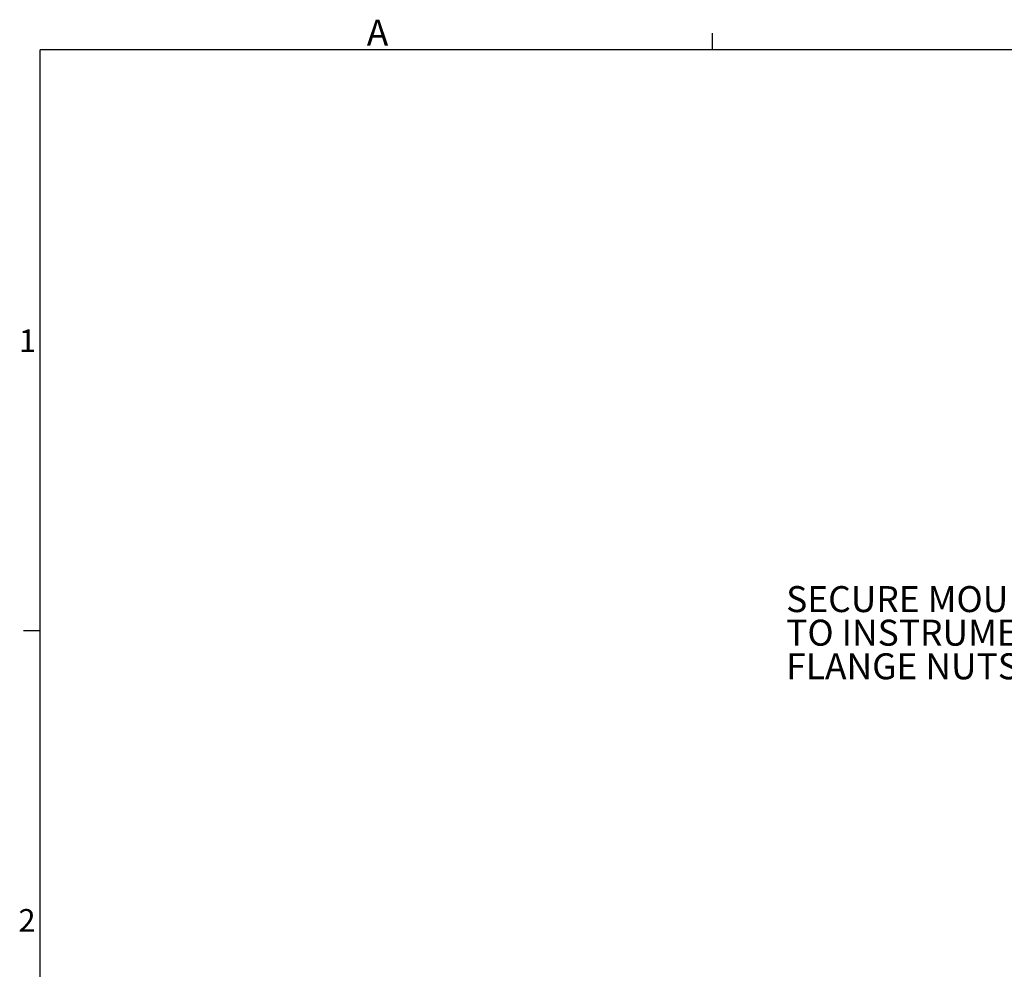
# Paper-space layout 'Sheet2' of a CAD drawing. Units: inches. Extents: x 0.7 to 66.3, y 0.4 to 21.7.
# Drawn here: x 0.7 to 6.7, y 16 to 21.7 of the extents above; entities that cross this region are included whole.
import ezdxf

# ---------------------------------------------------------------- set-up
doc = ezdxf.new("R2010")
doc.units = ezdxf.units.IN
doc.header["$MEASUREMENT"] = 0
doc.layers.add('BORDER', color=7, linetype='Continuous')
doc.layers.add('TEXT', color=7, linetype='Continuous')
doc.styles.add('SLDTEXTSTYLE0', font='TXT', dxfattribs={"width": 0.75})

# ---------------------------------------------------------------- blocks, each defined once
blk = doc.blocks.new('SW_NOTE_0_6')
at = {"layer": 'BORDER', "color": 0, "char_height": 0.156, "attachment_point": 1, "style": 'SLDTEXTSTYLE0'}
for s, insert in [('SECURE MOUNTING BRACKETS', (-1.3543, 0.4833)), ('TO INSTRUMENT WITH 6X 5/16-18', (-1.3543, 0.2816)), ('FLANGE NUTS', (-1.3543, 0.0799))]:
    blk.add_mtext(s, dxfattribs=dict(at, insert=insert))

psp = doc.layouts.new('Sheet2')

# ---------------------------------------------------------------- linework, layer by layer
at = {"layer": 'BORDER'}
for p in [(0.8626, 0.556), (33.147, 21.486)]:
    psp.add_line(p, (0.8626, 21.486), dxfattribs=at)
at = {"layer": 'TEXT'}
for p, q in [((4.8981, 21.586), (4.8981, 21.486)), ((0.7626, 17.9977), (0.8626, 17.9977))]:
    psp.add_line(p, q, dxfattribs=at)

# ---------------------------------------------------------------- block references
at = {"layer": 'BORDER'}
psp.add_blockref('SW_NOTE_0_6', (6.6971, 17.7818), dxfattribs=at)

# ---------------------------------------------------------------- texts
at = {"layer": 'TEXT', "attachment_point": 1, "style": 'SLDTEXTSTYLE0'}
for s, insert, char_height in [('A', (2.8247, 21.666), 0.156), ('1', (0.7365, 19.8061), 0.1354), ('2', (0.7332, 16.326), 0.1354)]:
    psp.add_mtext(s, dxfattribs=dict(at, insert=insert, char_height=char_height))

doc.saveas('drawing.dxf')
